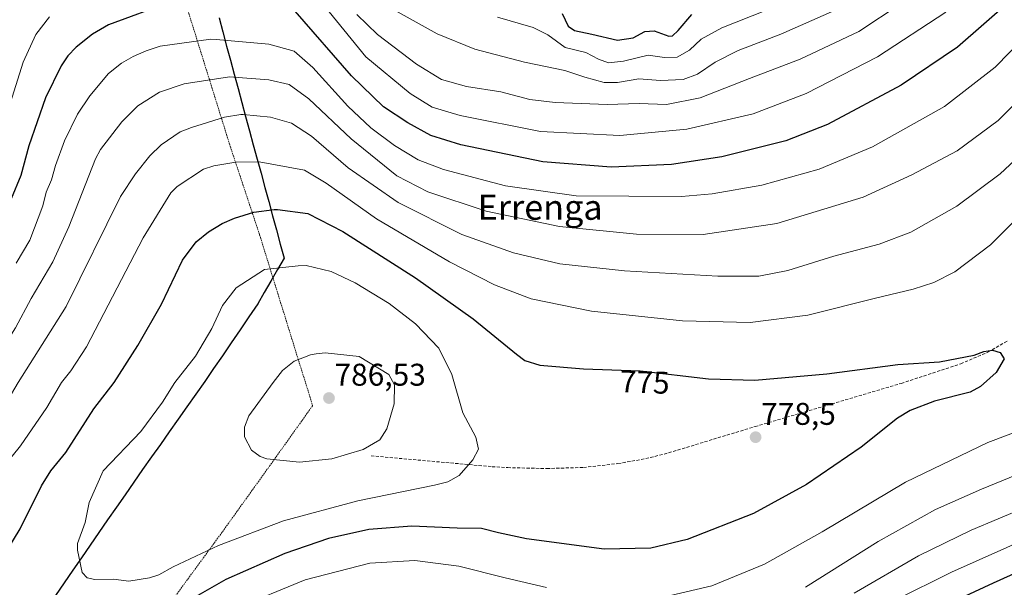
# Model space of a CAD drawing. Units: metres. Extents: x 597554 to 599779, y 4789283 to 4791628.
# Drawn here: x 597878 to 598193, y 4789935 to 4790116 of the extents above; entities that cross this region are included whole.
import ezdxf
from ezdxf.enums import TextEntityAlignment as Align

# ---------------------------------------------------------------- set-up
doc = ezdxf.new("R2010")
doc.units = ezdxf.units.M
doc.header["$MEASUREMENT"] = 0
doc.linetypes.add('TRAZOS', pattern=[0.75, 0.5, -0.25])
doc.linetypes.add('TRAZOSX2', pattern=[1.5, 1, -0.5])
for name, color, linetype, lineweight in [('Alambrada', 19, 'TRAZOS', 0), ('Carátula', 7, 'Continuous', 5), ('Comunidad autónoma', 142, 'Continuous', 30), ('Curva de nivel maestra', 36, 'Continuous', 30), ('Curva de nivel normal', 36, 'Continuous', 0), ('Municipio', 9, 'Continuous', 13), ('Municipio CxS', 142, 'Continuous', 0), ('Provincia', 19, 'Continuous', 0), ('Punto de cota en terreno', 7, 'Continuous', 0), ('Rótulo de curva de nivel directora', 19, 'Continuous', 0), ('Rótulo de punto de cota en terreno', 19, 'Continuous', 0), ('Senda', 19, 'TRAZOSX2', 0), ('Texto cartográfico', 19, 'Continuous', 0)]:
    doc.layers.add(name, color=color, linetype=linetype, lineweight=lineweight)
doc.styles.add('Arial', font='txt', dxfattribs={"height": 0.2})

# ---------------------------------------------------------------- blocks, each defined once
blk = doc.blocks.new('5PATER')
at = {"layer": 'Carátula', "linetype": 'Continuous', "lineweight": 5}
h = blk.add_hatch(color=250, dxfattribs=at)
edge = h.paths.add_edge_path()
edge.add_ellipse((0, 0.01), major_axis=(-1.33, -1.34), ratio=0.999422, start_angle=0, end_angle=360)

msp = doc.modelspace()

# ---------------------------------------------------------------- linework, layer by layer
at = {"layer": 'Alambrada', "color": 19, "linetype": 'TRAZOS', "lineweight": 0}
msp.add_polyline3d([(597880.15, 4790314.88, 672.79), (597892.03, 4790271.07, 689.32), (597901.33, 4790236.36, 702.82), (597908.86, 4790206.49, 715.83), (597919.84, 4790165.45, 732.96), (597932.01, 4790118.57, 751.21), (597945.47, 4790075.36, 768.12), (597954.87, 4790047.07, 776.85), (597968.63, 4790002.67, 785.43), (597969.1, 4790001.29, 785.59), (597971.78, 4789992.57, 786.38), (597958.16, 4789973.47, 784.54), (597942.87, 4789952.16, 780.56), (597912.79, 4789911.05, 772.1)], dxfattribs=at)
at = {"layer": 'Comunidad autónoma', "color": 142, "linetype": 'Continuous', "lineweight": 30}
msp.add_polyline3d([(597941.89, 4790116.37, 752.23), (597943.1, 4790111.87, 753.87), (597944.32, 4790107.36, 755.57), (597945.53, 4790102.85, 757.36), (597946.75, 4790098.35, 759.24), (597947.96, 4790093.84, 761.3), (597949.18, 4790089.33, 763.18), (597950.39, 4790084.83, 764.99), (597951.61, 4790080.32, 766.71), (597952.84, 4790075.8, 768.32), (597954.07, 4790071.28, 769.64), (597955.3, 4790066.76, 770.87), (597956.53, 4790062.24, 772.46), (597957.75, 4790057.73, 774.04), (597958.98, 4790053.21, 775.29), (597960.21, 4790048.69, 776.64), (597961.44, 4790044.17, 778), (597962.67, 4790039.65, 779.21), (597960.57, 4790036, 779.99), (597958.46, 4790032.35, 780.57), (597956.36, 4790028.69, 781.05), (597954.25, 4790025.04, 781.35), (597951.43, 4790020.91, 781.63), (597948.61, 4790016.78, 781.63), (597945.79, 4790012.65, 781.6), (597942.97, 4790008.53, 781.57), (597940.15, 4790004.4, 781.49), (597937.33, 4790000.27, 781.48), (597934.5, 4789996.26, 781.51), (597931.67, 4789992.24, 781.54), (597928.84, 4789988.23, 781.53), (597926, 4789984.22, 781.4), (597923.17, 4789980.21, 781.53), (597920.34, 4789976.2, 781.84), (597917.51, 4789972.18, 782.16), (597914.68, 4789968.17, 781.91), (597911.9, 4789964.15, 781.67), (597909.12, 4789960.13, 781.49), (597906.34, 4789956.1, 781.38), (597903.56, 4789952.08, 780.92), (597900.79, 4789948.06, 780.61), (597898.01, 4789944.04, 779.92), (597895.23, 4789940.01, 779.41), (597892.45, 4789935.99, 779.07), (597889.67, 4789931.97, 778.78)], dxfattribs=at)
at = {"layer": 'Curva de nivel maestra', "color": 36, "linetype": 'Continuous', "lineweight": 30}
for points in [[(597926.32, 4790121.38, 750), (597906.57, 4790114.14, 750), (597901.51, 4790111.12, 750), (597896.29, 4790106.97, 750), (597893.65, 4790104.23, 750), (597891.51, 4790101.08, 750), (597886.55, 4790090.8, 750), (597881.15, 4790075.49, 750), (597878.66, 4790066.04, 750), (597875.54, 4790058.63, 750)], [(598195.3, 4790122.54, 750), (598177.68, 4790106.96, 750), (598159.63, 4790094.86, 750), (598136.17, 4790082.34, 750), (598122.84, 4790077.11, 750), (598102.44, 4790072.01, 750), (598086.35, 4790069.55, 750), (598067.1, 4790068.74, 750), (598045.26, 4790070.4, 750), (598019.08, 4790075.81, 750), (598009.5, 4790078.81, 750), (598002.17, 4790082.86, 750), (597994.4, 4790087.93, 750), (597984.21, 4790097.87, 750), (597966.16, 4790118.47, 750)], [(598051.39, 4790117.79, 725), (598053.34, 4790113.73, 725), (598055.38, 4790112.31, 725), (598060.92, 4790111.17, 725), (598069.15, 4790109.26, 725), (598074.09, 4790109.97, 725), (598077.82, 4790112.06, 725), (598080.84, 4790112.26, 725), (598085.5, 4790110.56, 725), (598086.65, 4790110.62, 725), (598088.5, 4790112.32, 725), (598092.84, 4790117.49, 725)], [(598163.65, 4789924.24, 750), (598189.09, 4789936.02, 750), (598214.32, 4789947.39, 750), (598241.77, 4789959.97, 750), (598277.87, 4789978.5, 750), (598317.44, 4789998.02, 750), (598333.08, 4790006.68, 750), (598351.44, 4790019.8, 750), (598355.26, 4790023.8, 750), (598360.54, 4790029.8, 750), (598369.7, 4790041.66, 750), (598374.14, 4790047.23, 750), (598377.64, 4790052.66, 750), (598383.76, 4790061.14, 750), (598390.71, 4790068.66, 750), (598400.84, 4790077.54, 750), (598407.62, 4790082.67, 750), (598416.96, 4790090.2, 750)], [(597866.39, 4789933.59, 775), (597878.44, 4789953.24, 775), (597885.19, 4789966.97, 775), (597888.21, 4789971.72, 775), (597892.99, 4789977.59, 775), (597901.96, 4789991.58, 775), (597908.46, 4790000, 775), (597915.93, 4790011.79, 775), (597923.51, 4790025, 775), (597930.27, 4790039.06, 775), (597934.61, 4790044.87, 775), (597938.53, 4790048.09, 775), (597942.95, 4790050.68, 775), (597946.82, 4790052.39, 775), (597953.02, 4790054.37, 775), (597959.48, 4790055.23, 775), (597960.61, 4790055.23, 775), (597970.25, 4790053.89, 775)], [(597970.25, 4790053.89, 775), (597981.44, 4790048.15, 775), (598004.66, 4790033.38, 775), (598023, 4790020.34, 775), (598036.82, 4790009, 775), (598039.55, 4790007.02, 775), (598044.33, 4790005.49, 775), (598058.26, 4790004.38, 775), (598076.34, 4790003.69, 775), (598098.12, 4790001.16, 775), (598112.97, 4790000.71, 775), (598135.92, 4790002.77, 775), (598158.58, 4790005.66, 775), (598171.85, 4790006.56, 775), (598182.94, 4790008.7, 775), (598186.06, 4790009.86, 775), (598188.8, 4790010.28, 775), (598191.24, 4790009.58, 775), (598192.55, 4790007.47, 775), (598190, 4790003.12, 775), (598184.98, 4789998.72, 775), (598181.67, 4789996.86, 775), (598170.28, 4789994, 775), (598162.51, 4789991.03, 775), (598158.51, 4789988.6, 775), (598146.94, 4789979.33, 775), (598129.42, 4789967.4, 775), (598112.57, 4789958.19, 775), (598091.37, 4789949.81, 775), (598079.72, 4789947.12, 775), (598064.85, 4789946.81, 775), (598040.04, 4789950.04, 775), (598031.16, 4789952, 775), (598025.72, 4789953.4, 775), (598017.88, 4789953.51, 775), (598003.47, 4789954.1, 775), (597989.74, 4789953.04, 775), (597976.82, 4789950.12, 775), (597962.94, 4789945.38, 775), (597944.05, 4789937.09, 775), (597931.36, 4789929.84, 775)]]:
    msp.add_polyline3d(points, dxfattribs=at)
at = {"layer": 'Curva de nivel normal', "color": 36, "linetype": 'Continuous', "lineweight": 0}
for points in [[(598086.02, 4789931.94, 770), (598099.18, 4789935.01, 770), (598116.01, 4789942, 770), (598134.43, 4789952.26, 770), (598161.05, 4789968.12, 770), (598187.34, 4789980.82, 770), (598207.64, 4789988.48, 770), (598218.87, 4789991.72, 770), (598233.5, 4789997.14, 770), (598256.93, 4790006.88, 770), (598272.1, 4790012.97, 770), (598290.86, 4790021.86, 770), (598307.77, 4790032.45, 770), (598322.05, 4790045.04, 770), (598335.33, 4790059.3, 770), (598347.8, 4790071.96, 770), (598362.06, 4790086.85, 770), (598386.02, 4790111.14, 770), (598400.64, 4790127.81, 770), (598413.64, 4790141.59, 770)], [(598129.17, 4789934.58, 765), (598152.27, 4789949.18, 765), (598170.58, 4789959.4, 765), (598185.27, 4789965.96, 765), (598196.5, 4789970.45, 765), (598207.29, 4789975.28, 765), (598216.65, 4789978.67, 765), (598232.96, 4789985.42, 765), (598252.51, 4789994.28, 765), (598268.18, 4790001.04, 765), (598288.51, 4790010.93, 765), (598303.51, 4790019.3, 765), (598314.85, 4790027.31, 765), (598333.28, 4790044.58, 765), (598368.6, 4790080.85, 765), (598393.28, 4790104.62, 765), (598415.51, 4790127.19, 765)], [(598159.63, 4790120.91, 740), (598146.12, 4790111.97, 740), (598127.45, 4790103.19, 740), (598111.28, 4790097.02, 740), (598095.52, 4790090.87, 740), (598084.72, 4790088.71, 740), (598075.97, 4790089.04, 740), (598065.77, 4790088.75, 740), (598049.17, 4790089.32, 740), (598041.17, 4790090.29, 740), (598031.84, 4790092.72, 740), (598020.93, 4790094.49, 740), (598012.94, 4790096.68, 740), (598004.94, 4790101.58, 740), (597992.53, 4790111.01, 740), (597985.91, 4790117.43, 740)], [(598144.68, 4790121.47, 735), (598121.25, 4790111.12, 735), (598107.61, 4790105.92, 735), (598100.28, 4790102.26, 735), (598094.64, 4790098.37, 735), (598090.1, 4790096.74, 735), (598082.8, 4790096.4, 735), (598075.88, 4790096.92, 735), (598069.1, 4790095.74, 735), (598064.89, 4790095.74, 735), (598058.71, 4790097.47, 735), (598052.26, 4790099.54, 735), (598039.44, 4790102.27, 735), (598023.59, 4790106.4, 735), (598011.52, 4790111.26, 735), (597998.15, 4790118.68, 735)], [(598173.91, 4790118.16, 745), (598152.05, 4790103.94, 745), (598129.35, 4790092.23, 745), (598112.45, 4790085.74, 745), (598091.22, 4790080.85, 745), (598069.89, 4790078.86, 745), (598044.47, 4790080.11, 745), (598018.88, 4790085.19, 745), (598009.91, 4790087.88, 745), (598002.89, 4790092.2, 745), (597988.76, 4790103.94, 745), (597977.08, 4790118.24, 745)], [(598116.66, 4790118.78, 730), (598102.41, 4790113.23, 730), (598095.78, 4790109.6, 730), (598092.07, 4790106.03, 730), (598088.17, 4790103.8, 730), (598084.1, 4790103.75, 730), (598078.88, 4790104.5, 730), (598071.07, 4790102.59, 730), (598066.24, 4790102.03, 730), (598063.08, 4790103.16, 730), (598059, 4790105.34, 730), (598052.42, 4790106.89, 730), (598046.84, 4790110.99, 730), (598042.17, 4790113.26, 730), (598030.84, 4790116.59, 730)], [(597887.83, 4790116.73, 745), (597883.45, 4790111.02, 745), (597879.42, 4790102.21, 745), (597874.68, 4790087.31, 745)], [(598203.5, 4790114.75, 755), (598189.7, 4790100.59, 755), (598173.5, 4790088.12, 755), (598150.5, 4790075.24, 755), (598133.5, 4790068.06, 755), (598115.17, 4790062.93, 755), (598099.34, 4790060.17, 755), (598089.5, 4790059.32, 755), (598055.89, 4790059.58, 755), (598033.38, 4790062.74, 755), (598013.56, 4790067.93, 755), (598005.45, 4790071, 755), (597997.9, 4790075.64, 755), (597990.33, 4790081.3, 755), (597983.04, 4790088.17, 755), (597971.89, 4790100.52, 755), (597965.85, 4790105.73, 755), (597957.75, 4790107.99, 755), (597940.97, 4790109.44, 755), (597939.32, 4790109.57, 755), (597923.15, 4790107.29, 755), (597918.59, 4790105.88, 755), (597914.47, 4790104.06, 755), (597910.79, 4790101.92, 755), (597906.64, 4790098.61, 755), (597900.61, 4790091.48, 755), (597896.77, 4790085.63, 755), (597892.59, 4790077.11, 755), (597889.69, 4790069.26, 755), (597888.43, 4790064.67, 755), (597886.76, 4790060.75, 755), (597885.66, 4790056.38, 755), (597881.53, 4790045.41, 755), (597877.18, 4790038.06, 755)], [(598144.62, 4789932.71, 760), (598165.15, 4789944.63, 760), (598182.02, 4789952.8, 760), (598207.89, 4789963.71, 760), (598241.22, 4789979.03, 760), (598292.77, 4790004.69, 760), (598313.23, 4790015.65, 760), (598322.45, 4790021.91, 760), (598332.66, 4790030.41, 760), (598347, 4790044.66, 760), (598367.97, 4790068.22, 760), (598382.76, 4790083.58, 760), (598397.88, 4790096.45, 760), (598413.16, 4790110.48, 760)], [(598157.73, 4789930.5, 755), (598175.72, 4789939.47, 755), (598193.41, 4789947.3, 755), (598212.06, 4789955.78, 755), (598235.68, 4789966.17, 755), (598259.87, 4789978.86, 755), (598306.7, 4790002.48, 755), (598324.22, 4790011.96, 755), (598332.52, 4790017.86, 755), (598342.18, 4790025.75, 755), (598354.88, 4790039.14, 755), (598375.57, 4790064.18, 755), (598388.65, 4790077.96, 755), (598402.69, 4790089.28, 755), (598418.79, 4790102.86, 755)], [(598205.95, 4790098.93, 760), (598190.67, 4790083.63, 760), (598177.5, 4790073.96, 760), (598163.02, 4790066.27, 760), (598147.57, 4790059.12, 760), (598120.02, 4790050.76, 760), (598096.5, 4790047.2, 760), (598075.17, 4790047.31, 760), (598050.59, 4790049.72, 760), (598027.15, 4790054.68, 760), (598008.51, 4790060.8, 760), (597998.65, 4790065.95, 760), (597984.07, 4790077.71, 760), (597970.58, 4790090.48, 760), (597964.28, 4790095.09, 760), (597957.83, 4790096.61, 760), (597945.26, 4790097.59, 760)], [(597945.26, 4790097.59, 760), (597930.81, 4790095.3, 760), (597922.94, 4790092.63, 760), (597915.93, 4790088.33, 760), (597910.84, 4790083.2, 760), (597904.05, 4790074.36, 760), (597902.45, 4790071.33, 760), (597893.93, 4790049.71, 760), (597888.83, 4790038.45, 760), (597881.89, 4790026.74, 760), (597876.94, 4790017.44, 760), (597865.84, 4790000, 760), (597860.73, 4789993.51, 760), (597850.47, 4789977.51, 760), (597844.21, 4789968.68, 760), (597824.51, 4789944.5, 760), (597809.88, 4789924.55, 760)], [(597949.64, 4790085.5, 765), (597948.81, 4790085.53, 765), (597943.62, 4790084.63, 765), (597933.16, 4790081.35, 765), (597929.47, 4790079.96, 765), (597923.4, 4790075.78, 765), (597919.85, 4790072.37, 765), (597915.24, 4790066.59, 765), (597910.49, 4790059.33, 765), (597893.11, 4790024.25, 765), (597877.76, 4790000, 765), (597875.61, 4789996.32, 765), (597870.89, 4789990.18, 765), (597867.54, 4789983.9, 765), (597860.75, 4789973.92, 765), (597845.22, 4789953.38, 765), (597837.2, 4789941.7, 765), (597826.45, 4789927.51, 765)], [(598205.08, 4790079.48, 765), (598191.3, 4790066.56, 765), (598177.44, 4790056.29, 765), (598162.76, 4790047.91, 765), (598152.65, 4790044.14, 765), (598138.17, 4790040.34, 765), (598123.5, 4790035.77, 765), (598114.17, 4790033.92, 765), (598101.14, 4790033.94, 765), (598071.36, 4790035.62, 765), (598050.72, 4790037.89, 765), (598035.89, 4790041.32, 765), (598019.42, 4790047.24, 765), (597999.1, 4790057.4, 765), (597983.1, 4790068.47, 765), (597971.42, 4790078.65, 765), (597965.04, 4790082.76, 765), (597958.36, 4790084.67, 765), (597949.64, 4790085.5, 765)], [(597954.76, 4790070.45, 770), (597947.24, 4790070.33, 770), (597940.27, 4790069.17, 770), (597936.91, 4790068.04, 770), (597928.58, 4790062.54, 770), (597926.53, 4790060.56, 770), (597917.73, 4790046.19, 770), (597899.54, 4790011.38, 770), (597894.58, 4790003.69, 770), (597891.61, 4790000, 770), (597886.93, 4789991.94, 770), (597878.56, 4789979.7, 770), (597870.81, 4789970.39, 770), (597862.77, 4789956.21, 770), (597856.86, 4789948.37, 770), (597849.19, 4789937.04, 770), (597841.9, 4789923.99, 770)], [(598206.12, 4790061.86, 770), (598188.17, 4790043.96, 770), (598176.82, 4790035.28, 770), (598170.09, 4790031.87, 770), (598163.48, 4790029.81, 770), (598151.5, 4790026.93, 770), (598129.84, 4790021.48, 770), (598111.5, 4790019.17, 770), (598089.84, 4790019.63, 770), (598060.84, 4790022.78, 770), (598041.5, 4790026.64, 770), (598029.84, 4790031.11, 770), (598015.5, 4790038.53, 770), (597992.17, 4790052.24, 770), (597976.15, 4790063.6, 770), (597969.15, 4790067.71, 770), (597954.76, 4790070.45, 770)], [(597927.26, 4789941.16, 780), (597922.67, 4789938.6, 780), (597919.72, 4789937.56, 780), (597913.15, 4789936.52, 780), (597908.17, 4789937.18, 780), (597902.21, 4789937.07, 780), (597899.81, 4789937.61, 780), (597898.23, 4789939.34, 780), (597896.73, 4789946.4, 780), (597896.72, 4789948.53, 780), (597899.14, 4789955.23, 780), (597900.42, 4789961.63, 780), (597904.92, 4789971.81, 780), (597916.98, 4789984.36, 780), (597923.86, 4789993.7, 780), (597927.78, 4790000, 780), (597934.41, 4790008.4, 780), (597939.62, 4790017.18, 780), (597943.05, 4790024.59, 780), (597947.32, 4790030.16, 780), (597956.4, 4790036.05, 780), (597967.13, 4790037.24, 780), (597969.67, 4790037.31, 780), (597977.72, 4790035.36, 780), (597985.37, 4790031.76, 780), (597996.17, 4790025.18, 780), (598004.63, 4790018.65, 780), (598012.04, 4790010.92, 780), (598016.24, 4790002.54, 780), (598019.74, 4789990.28, 780), (598023.88, 4789982.48, 780), (598024.74, 4789978.71, 780), (598022.95, 4789975.24, 780), (598018.6, 4789970.33, 780), (598014.9, 4789968.24, 780), (598010.65, 4789967.16, 780), (597986.24, 4789962.14, 780), (597962.46, 4789955.78, 780), (597941.69, 4789947.94, 780), (597927.26, 4789941.16, 780)], [(597952.31, 4789978.4, 785), (597955.05, 4789976.33, 785), (597957.2, 4789975.57, 785), (597967.64, 4789974.52, 785), (597977.88, 4789975.58, 785), (597987.93, 4789978.62, 785), (597993.26, 4789981.62, 785), (597995.44, 4789985.13, 785), (597997.76, 4789993.12, 785), (597997.91, 4789999.18, 785), (597996.08, 4790002.54, 785), (597986.66, 4790008.29, 785), (597975.76, 4790009.4, 785), (597972.96, 4790009.11, 785), (597971.06, 4790008.81, 785), (597965.89, 4790006.8, 785), (597962.2, 4790003.75, 785), (597959.23, 4790000, 785), (597951.39, 4789989.33, 785), (597950.01, 4789985.67, 785), (597950.07, 4789982.66, 785), (597952.31, 4789978.4, 785)], [(597947.16, 4789927.82, 770), (597969.38, 4789936.95, 770), (597990.06, 4789942.33, 770), (598004.4, 4789943.16, 770), (598018.45, 4789941.36, 770), (598033.19, 4789937.6, 770), (598046.42, 4789934.54, 770)]]:
    msp.add_polyline3d(points, dxfattribs=at)
at = {"layer": 'Municipio', "color": 9, "linetype": 'Continuous', "lineweight": 13}
msp.add_polyline3d([(597941.89, 4790116.37, 752.23), (597943.1, 4790111.87, 753.87), (597944.32, 4790107.36, 755.57), (597945.53, 4790102.85, 757.36), (597946.75, 4790098.35, 759.24), (597947.96, 4790093.84, 761.3), (597949.18, 4790089.33, 763.18), (597950.39, 4790084.83, 764.99), (597951.61, 4790080.32, 766.71), (597952.84, 4790075.8, 768.32), (597954.07, 4790071.28, 769.64), (597955.3, 4790066.76, 770.87), (597956.53, 4790062.24, 772.46), (597957.75, 4790057.73, 774.04), (597958.98, 4790053.21, 775.29), (597960.21, 4790048.69, 776.64), (597961.44, 4790044.17, 778), (597962.67, 4790039.65, 779.21), (597960.57, 4790036, 779.99), (597958.46, 4790032.35, 780.57), (597956.36, 4790028.69, 781.05), (597954.25, 4790025.04, 781.35), (597951.43, 4790020.91, 781.63), (597948.61, 4790016.78, 781.63), (597945.79, 4790012.65, 781.6), (597942.97, 4790008.53, 781.57), (597940.15, 4790004.4, 781.49), (597937.33, 4790000.27, 781.48), (597934.5, 4789996.26, 781.51), (597931.67, 4789992.24, 781.54), (597928.84, 4789988.23, 781.53), (597926, 4789984.22, 781.4), (597923.17, 4789980.21, 781.53), (597920.34, 4789976.2, 781.84), (597917.51, 4789972.18, 782.16), (597914.68, 4789968.17, 781.91), (597911.9, 4789964.15, 781.67), (597909.12, 4789960.13, 781.49), (597906.34, 4789956.1, 781.38), (597903.56, 4789952.08, 780.92), (597900.79, 4789948.06, 780.61), (597898.01, 4789944.04, 779.92), (597895.23, 4789940.01, 779.41), (597892.45, 4789935.99, 779.07), (597889.67, 4789931.97, 778.78)], dxfattribs=at)
at = {"layer": 'Municipio CxS', "color": 142, "linetype": 'Continuous', "lineweight": 0}
msp.add_polyline3d([(597889.67, 4789931.97, 778.78), (597892.45, 4789935.99, 779.07), (597895.23, 4789940.01, 779.41), (597898.01, 4789944.04, 779.92), (597900.79, 4789948.06, 780.61), (597903.56, 4789952.08, 780.92), (597906.34, 4789956.1, 781.38), (597909.12, 4789960.13, 781.49), (597911.9, 4789964.15, 781.67), (597914.68, 4789968.17, 781.91), (597917.51, 4789972.18, 782.16), (597920.34, 4789976.2, 781.84), (597923.17, 4789980.21, 781.53), (597926, 4789984.22, 781.4), (597928.84, 4789988.23, 781.53), (597931.67, 4789992.24, 781.54), (597934.5, 4789996.26, 781.51), (597937.33, 4790000.27, 781.48), (597940.15, 4790004.4, 781.49), (597942.97, 4790008.53, 781.57), (597945.79, 4790012.65, 781.6), (597948.61, 4790016.78, 781.63), (597951.43, 4790020.91, 781.63), (597954.25, 4790025.04, 781.35), (597956.36, 4790028.69, 781.05), (597958.46, 4790032.35, 780.57), (597960.57, 4790036, 779.99), (597962.67, 4790039.65, 779.21), (597961.44, 4790044.17, 778), (597960.21, 4790048.69, 776.64), (597958.98, 4790053.21, 775.29), (597957.75, 4790057.73, 774.04), (597956.53, 4790062.24, 772.46), (597955.3, 4790066.76, 770.87), (597954.07, 4790071.28, 769.64), (597952.84, 4790075.8, 768.32), (597951.61, 4790080.32, 766.71), (597950.39, 4790084.83, 764.99), (597949.18, 4790089.33, 763.18), (597947.96, 4790093.84, 761.3), (597946.75, 4790098.35, 759.24), (597945.53, 4790102.85, 757.36), (597944.32, 4790107.36, 755.57), (597943.1, 4790111.87, 753.87), (597941.89, 4790116.37, 752.23)], dxfattribs=at)
at = {"layer": 'Provincia', "color": 19, "linetype": 'Continuous', "lineweight": 0}
msp.add_polyline3d([(597941.89, 4790116.37, 752.23), (597943.1, 4790111.87, 753.87), (597944.32, 4790107.36, 755.57), (597945.53, 4790102.85, 757.36), (597946.75, 4790098.35, 759.24), (597947.96, 4790093.84, 761.3), (597949.18, 4790089.33, 763.18), (597950.39, 4790084.83, 764.99), (597951.61, 4790080.32, 766.71), (597952.84, 4790075.8, 768.32), (597954.07, 4790071.28, 769.64), (597955.3, 4790066.76, 770.87), (597956.53, 4790062.24, 772.46), (597957.75, 4790057.73, 774.04), (597958.98, 4790053.21, 775.29), (597960.21, 4790048.69, 776.64), (597961.44, 4790044.17, 778), (597962.67, 4790039.65, 779.21), (597960.57, 4790036, 779.99), (597958.46, 4790032.35, 780.57), (597956.36, 4790028.69, 781.05), (597954.25, 4790025.04, 781.35), (597951.43, 4790020.91, 781.63), (597948.61, 4790016.78, 781.63), (597945.79, 4790012.65, 781.6), (597942.97, 4790008.53, 781.57), (597940.15, 4790004.4, 781.49), (597937.33, 4790000.27, 781.48), (597934.5, 4789996.26, 781.51), (597931.67, 4789992.24, 781.54), (597928.84, 4789988.23, 781.53), (597926, 4789984.22, 781.4), (597923.17, 4789980.21, 781.53), (597920.34, 4789976.2, 781.84), (597917.51, 4789972.18, 782.16), (597914.68, 4789968.17, 781.91), (597911.9, 4789964.15, 781.67), (597909.12, 4789960.13, 781.49), (597906.34, 4789956.1, 781.38), (597903.56, 4789952.08, 780.92), (597900.79, 4789948.06, 780.61), (597898.01, 4789944.04, 779.92), (597895.23, 4789940.01, 779.41), (597892.45, 4789935.99, 779.07), (597889.67, 4789931.97, 778.78)], dxfattribs=at)
at = {"layer": 'Senda', "color": 19, "linetype": 'TRAZOSX2', "lineweight": 0}
msp.add_lwpolyline([(597990.42, 4789976.56), (598029.08, 4789973.09), (598034.07, 4789972.79), (598046.56, 4789972.51), (598058.23, 4789972.85), (598069.26, 4789974.08), (598076.66, 4789975.36), (598083.96, 4789977.08), (598113.03, 4789985.9), (598159.71, 4789999.69), (598178.66, 4790005.93), (598187.37, 4790009.65), (598193.88, 4790013.35)], dxfattribs=at)

# ---------------------------------------------------------------- block references
at = {"layer": 'Punto de cota en terreno', "linetype": 'Continuous', "lineweight": 0}
for p in [(597977, 4789995, 786.53), (598113.19, 4789982.5, 778.5)]:
    msp.add_blockref('5PATER', p, dxfattribs=at)

# ---------------------------------------------------------------- texts
at = {"layer": 'Rótulo de curva de nivel directora', "color": 19, "linetype": 'Continuous', "lineweight": 0, "style": 'Arial'}
msp.add_text('775', height=7, rotation=-2.1855, dxfattribs=at).set_placement((598077.8, 4790000.11), align=Align.MIDDLE_CENTER)
at = {"layer": 'Rótulo de punto de cota en terreno', "color": 19, "linetype": 'Continuous', "lineweight": 0, "style": 'Arial'}
for s, p in [('786,53', (597978.76, 4789996.76)), ('778,5', (598114.95, 4789984.26))]:
    msp.add_text(s, height=7, dxfattribs=at).set_placement(p, align=Align.BOTTOM_LEFT)
at = {"layer": 'Texto cartográfico', "color": 19, "linetype": 'Continuous', "lineweight": 0, "style": 'Arial'}
msp.add_text('Errenga', height=8, dxfattribs=at).set_placement((598044.39, 4790055.91), align=Align.MIDDLE_CENTER)

doc.saveas('drawing.dxf')
